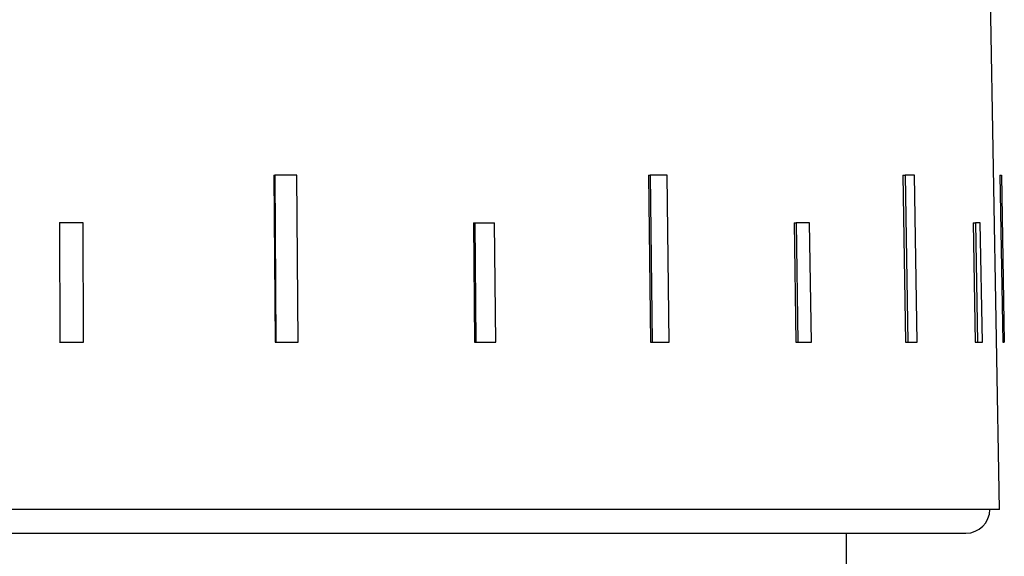
# Model space of a CAD drawing. Units: millimetres. Extents: x 0 to 420, y 0 to 297.
# Drawn here: x 67 to 88, y 181 to 193 of the extents above; entities that cross this region are included whole.
import ezdxf

# ---------------------------------------------------------------- set-up
doc = ezdxf.new("R2010")
doc.units = ezdxf.units.MM
doc.header["$LTSCALE"] = 23.1
doc.layers.get('0').update_dxf_attribs({"linetype": 'CONTINUOUS'})

msp = doc.modelspace()

# ---------------------------------------------------------------- linework, layer by layer
at = {"color": 7, "linetype": 'Continuous'}
for p, q in [((87.738, 182.335), (87.474, 197.442)), ((72.547, 189.334), (72.565, 189.335)), ((72.547, 189.334), (72.569, 185.835)), ((72.565, 189.335), (72.587, 185.836)), ((73.028, 189.335), (72.565, 189.335)), ((73.052, 185.836), (73.028, 189.335)), ((80.387, 189.334), (80.422, 189.335)), ((80.387, 189.334), (80.429, 185.835)), ((80.422, 189.335), (80.464, 185.836)), ((80.778, 189.335), (80.422, 189.335)), ((80.821, 185.836), (80.778, 189.335)), ((85.716, 189.334), (85.762, 189.335)), ((85.716, 189.334), (85.772, 185.835)), ((85.762, 189.335), (85.818, 185.836)), ((85.958, 189.335), (85.762, 189.335)), ((86.015, 185.836), (85.958, 189.335)), ((87.75, 189.335), (87.811, 185.835)), ((87.75, 189.335), (87.78, 189.335)), ((87.78, 189.335), (87.841, 185.836)), ((68.048, 188.334), (68.057, 188.335)), ((68.057, 188.335), (68.065, 185.836)), ((68.548, 188.335), (68.057, 188.335)), ((68.557, 185.836), (68.548, 188.335)), ((76.723, 188.334), (76.75, 188.335)), ((76.723, 188.334), (76.747, 185.835)), ((76.75, 188.335), (76.774, 185.836)), ((76.75, 188.335), (77.168, 188.335)), ((77.193, 185.836), (77.168, 188.335)), ((83.441, 188.334), (83.482, 188.335)), ((83.441, 188.334), (83.477, 185.835)), ((83.482, 188.335), (83.518, 185.836)), ((83.764, 188.335), (83.482, 188.335)), ((83.8, 185.836), (83.764, 188.335)), ((87.186, 188.334), (87.235, 188.335)), ((87.186, 188.334), (87.229, 185.835)), ((87.235, 188.335), (87.278, 185.836)), ((87.338, 188.335), (87.235, 188.335)), ((87.381, 185.836), (87.338, 188.335)), ((68.056, 185.835), (68.065, 185.836)), ((68.065, 185.836), (68.557, 185.836)), ((68.547, 185.835), (68.557, 185.836)), ((72.569, 185.835), (72.587, 185.836)), ((72.587, 185.836), (73.052, 185.836)), ((76.747, 185.835), (76.774, 185.836)), ((76.774, 185.836), (77.193, 185.836)), ((80.429, 185.835), (80.464, 185.836)), ((80.464, 185.836), (80.821, 185.836)), ((83.477, 185.835), (83.518, 185.836)), ((83.518, 185.836), (83.8, 185.836)), ((85.772, 185.835), (85.818, 185.836)), ((85.818, 185.836), (86.015, 185.836)), ((87.229, 185.835), (87.278, 185.836)), ((87.278, 185.836), (87.381, 185.836)), ((87.811, 185.835), (87.841, 185.836)), ((87.738, 182.335), (39.738, 182.335)), ((40.438, 181.835), (87.038, 181.835)), ((84.538, 172.895), (84.538, 181.835))]:
    msp.add_line(p, q, dxfattribs=at)
msp.add_arc((87.038, 182.335), 0.5, 270, 360, dxfattribs=at)

doc.saveas('drawing.dxf')
